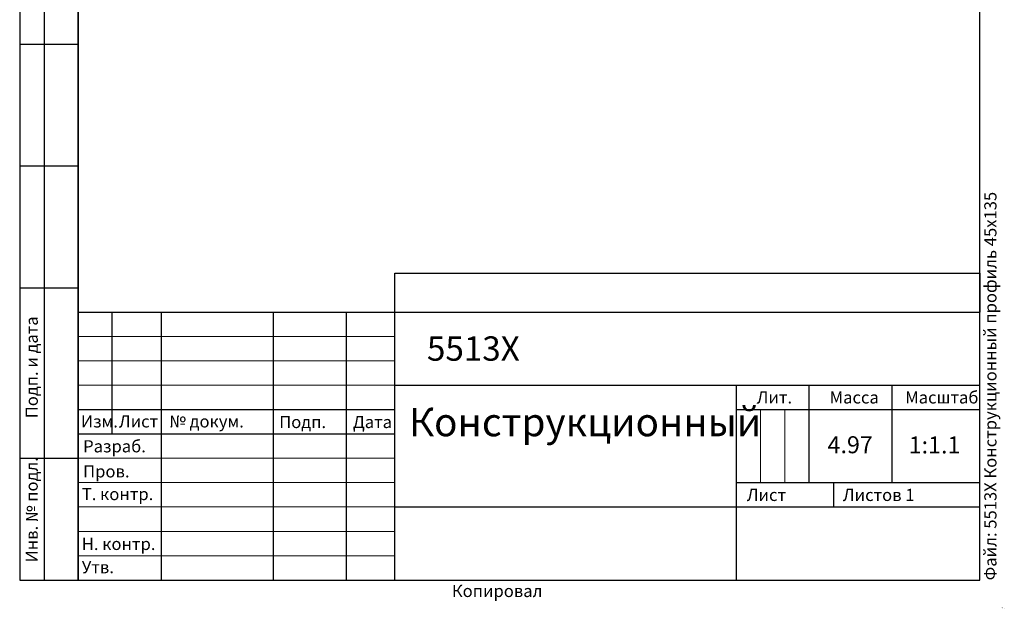
# Model space of a CAD drawing. Units: millimetres. Extents: x 8 to 210, y -1 to 292.
# Drawn here: x 8 to 210, y -1 to 120 of the extents above; entities that cross this region are included whole.
import ezdxf

# ---------------------------------------------------------------- set-up
doc = ezdxf.new("R2010")
doc.units = ezdxf.units.MM
doc.styles.add('SLDTEXTSTYLE0', font='TXT', dxfattribs={"width": 0.7, "bigfont": 'bigfont'})
doc.styles.add('SLDTEXTSTYLE1', font='TXT', dxfattribs={"width": 0.7})

# ---------------------------------------------------------------- blocks, each defined once
blk = doc.blocks.new('SW_NOTE_0')
at = {"color": 0, "linetype": 'Continuous', "lineweight": 0, "insert": (32.47, 7.48), "char_height": 5.8208, "attachment_point": 2, "style": 'SLDTEXTSTYLE0'}
blk.add_mtext('Конструкционный', dxfattribs=at)

msp = doc.modelspace()

# ---------------------------------------------------------------- linework, layer by layer
at = {"color": 7, "linetype": 'Continuous', "lineweight": 25}
for p, q in [((20, 5), (20, 292)), ((205, 5), (205, 292)), ((8, 150), (8, 5)), ((13, 150), (13, 5)), ((20, 150), (20, 5)), ((8, 115), (20, 115)), ((8, 90), (20, 90)), ((85, 60), (85, 68)), ((85, 68), (205, 68)), ((205, 68), (205, 60)), ((8, 65), (20, 65)), ((20, 5), (20, 60)), ((20, 60), (205, 60)), ((27, 35), (27, 60)), ((37, 60), (37, 5)), ((60, 60), (60, 5)), ((75, 60), (75, 5)), ((85, 5), (85, 60)), ((205, 5), (205, 60)), ((85, 45), (205, 45)), ((155, 45), (155, 5)), ((170, 25), (170, 45)), ((187, 25), (187, 45)), ((20, 40), (85, 40)), ((155, 40), (205, 40)), ((20, 35), (85, 35)), ((8, 30), (20, 30)), ((155, 25), (205, 25)), ((175, 25), (175, 20)), ((85, 20), (205, 20)), ((8, 5), (20, 5)), ((20, 5), (205, 5)), ((20, 5), (205, 5))]:
    msp.add_line(p, q, dxfattribs=at)
at = {"color": 7, "linetype": 'Continuous', "lineweight": 18}
for p, q in [((20, 55), (85, 55)), ((20, 50), (85, 50)), ((20, 45), (85, 45)), ((160, 40), (160, 25)), ((165, 40), (165, 25)), ((20, 30), (85, 30)), ((20, 25), (85, 25)), ((20, 20), (85, 20)), ((20, 15), (85, 15)), ((20, 10), (85, 10))]:
    msp.add_line(p, q, dxfattribs=at)

# ---------------------------------------------------------------- block references
at = {"color": 7, "linetype": 'Continuous', "lineweight": 0}
msp.add_blockref('SW_NOTE_0', (91.555, 32.857), dxfattribs=at)

# ---------------------------------------------------------------- texts
at = {"color": 7, "linetype": 'Continuous', "lineweight": 0, "char_height": 2.5, "attachment_point": 1, "rotation": 90, "style": 'SLDTEXTSTYLE0'}
for s, insert in [('Файл: 5513X Конструкционный профиль 45х135', (205.937, 4.941)), ('Подп. и дата', (9.22, 38.226)), ('Инв. № подл.', (9.205, 8.609))]:
    msp.add_mtext(s, dxfattribs=dict(at, insert=insert))
at = {"color": 7, "linetype": 'Continuous', "lineweight": 0}
for s, insert, char_height, attachment_point, style in [('5513X', (101.088, 55.025), 5, 2, 'SLDTEXTSTYLE1'), ('Лит.', (159.241, 43.743), 2.5, 1, 'SLDTEXTSTYLE0'), ('Масса', (174.197, 43.743), 2.5, 1, 'SLDTEXTSTYLE0'), ('Масштаб', (189.706, 43.743), 2.5, 1, 'SLDTEXTSTYLE0'), ('Изм.', (20.563, 38.821), 2.5, 1, 'SLDTEXTSTYLE0'), ('Лист', (28.365, 38.821), 2.5, 1, 'SLDTEXTSTYLE0'), ('№ докум.', (38.707, 38.821), 2.5, 1, 'SLDTEXTSTYLE0'), ('Подп.', (61.26, 38.698), 2.5, 1, 'SLDTEXTSTYLE0'), ('Дата', (76.379, 38.698), 2.5, 1, 'SLDTEXTSTYLE0'), ('4.97', (178.414, 34.533), 3.5, 2, 'SLDTEXTSTYLE1'), ('1:1.1', (195.727, 34.483), 3.5, 2, 'SLDTEXTSTYLE1'), ('Разраб.', (21.018, 33.711), 2.5, 1, 'SLDTEXTSTYLE0'), ('Пров.', (21.018, 28.564), 2.5, 1, 'SLDTEXTSTYLE0'), ('Т. контр.', (20.738, 23.902), 2.5, 1, 'SLDTEXTSTYLE0'), ('Лист', (157.205, 23.728), 2.5, 1, 'SLDTEXTSTYLE0'), ('Листов 1', (176.921, 23.728), 2.5, 1, 'SLDTEXTSTYLE0'), ('Н. контр.', (20.738, 13.669), 2.5, 1, 'SLDTEXTSTYLE0'), ('Утв.', (20.738, 8.895), 2.5, 1, 'SLDTEXTSTYLE0'), ('Копировал', (96.68, 4.011), 2.5, 1, 'SLDTEXTSTYLE0'), ('Версия 3', (209.458, -0.671), 0.1, 1, 'SLDTEXTSTYLE0')]:
    msp.add_mtext(s, dxfattribs=dict(at, insert=insert, char_height=char_height, attachment_point=attachment_point, style=style))

doc.saveas('drawing.dxf')
